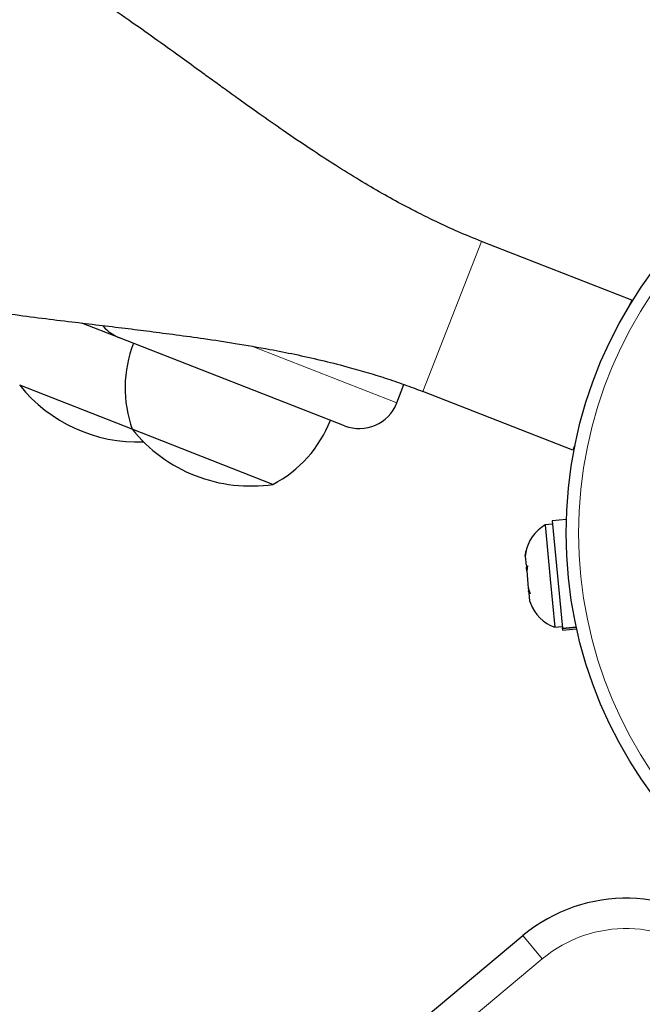
# Model space of a CAD drawing. Extents: x -82 to 483, y -9 to 572.
# Drawn here: x 275 to 279, y 321 to 327 of the extents above; entities that cross this region are included whole.
import ezdxf

# ---------------------------------------------------------------- set-up
doc = ezdxf.new("R2010")
doc.units = 0
doc.header["$LTSCALE"] = 0.125
doc.header["$MEASUREMENT"] = 0
doc.layers.add('CONTOUR', color=7, linetype='CONTINUOUS')

msp = doc.modelspace()

# ---------------------------------------------------------------- linework, layer by layer
at = {"layer": 'CONTOUR', "lineweight": 18}
for p, q in [((278.02931, 326.04182), (277.665, 325.11054)), ((276.60405, 325.39135), (277.50305, 325.03967)), ((278.406, 321.59146), (278.28594, 321.73548)), ((278.406, 321.59146), (276.06473, 319.63959))]:
    msp.add_line(p, q, dxfattribs=at)
at = {"layer": 'CONTOUR', "lineweight": 25}
for p, q in [((278.96059, 325.6775), (278.02931, 326.04182)), ((278.96059, 325.6775), (278.94799, 325.64528)), ((275.78224, 325.4444), (275.54977, 325.53534)), ((277.17915, 324.89793), (275.78224, 325.4444)), ((275.862, 324.87629), (275.16355, 325.14953)), ((277.50305, 325.03967), (277.54791, 325.15434)), ((278.59628, 324.74623), (277.665, 325.11054)), ((276.73508, 324.53475), (275.862, 324.87629)), ((278.60888, 324.77844), (278.59628, 324.74623)), ((278.55506, 324.31768), (278.46821, 324.30948)), ((278.46821, 324.30948), (278.53107, 323.64351)), ((278.47027, 324.2876), (278.42358, 324.28319)), ((278.42358, 324.28319), (278.45543, 323.94576)), ((278.30037, 324.09229), (278.30604, 324.12435)), ((278.30604, 324.12435), (278.3006, 324.08991)), ((278.30256, 324.10817), (278.30034, 324.09264)), ((278.3006, 324.08991), (278.30037, 324.09229)), ((278.3006, 324.08991), (278.30615, 324.03107)), ((278.30615, 324.03107), (278.31499, 324.02951)), ((278.30778, 324.01386), (278.31038, 324.03033)), ((278.30933, 323.99745), (278.30778, 324.01386)), ((278.31499, 324.02951), (278.30933, 323.99745)), ((278.30933, 323.99745), (278.31934, 323.89143)), ((278.45543, 323.94576), (278.48349, 323.64851)), ((278.31934, 323.89143), (278.33112, 323.85862)), ((278.31944, 323.89032), (278.32096, 323.87421)), ((278.32133, 323.87032), (278.32096, 323.87421)), ((278.32673, 323.87083), (278.32133, 323.87032)), ((278.32133, 323.87032), (278.32192, 323.86406)), ((278.32893, 323.86473), (278.32192, 323.86406)), ((278.32192, 323.86406), (278.32228, 323.86018)), ((278.32228, 323.86018), (278.32674, 323.81299)), ((278.33112, 323.85862), (278.32228, 323.86018)), ((278.32674, 323.81299), (278.3325, 323.79783)), ((278.32677, 323.81264), (278.33195, 323.79756)), ((278.48349, 323.64851), (278.53018, 323.65292)), ((278.53107, 323.64351), (278.61639, 323.65156)), ((278.53148, 323.63916), (278.53107, 323.64351)), ((278.61733, 323.64726), (278.53148, 323.63916)), ((278.53148, 323.63916), (278.53225, 323.63104)), ((278.53225, 323.63104), (278.6191, 323.63924)), ((275.94466, 319.78361), (278.28594, 321.73548))]:
    msp.add_line(p, q, dxfattribs=at)
msp.add_circle((281.28124, 324.23277), 2.7275, dxfattribs=at)
at = {"layer": 'CONTOUR', "lineweight": 18}
msp.add_circle((281.28124, 324.23277), 2.64952, dxfattribs=at)
at = {"layer": 'CONTOUR', "lineweight": 25}
for centre, radius, start, end in [((275.87332, 325.67722), 0.25, 220.177699, 248.634702), ((276.58329, 325.13313), 0.76565, 158.781548, 199.599947), ((275.89751, 325.73906), 0.94141, 218.771868, 272.109156), ((277.27023, 325.13075), 0.25, 248.634702, 338.634702), ((276.37953, 325.21284), 0.76565, 297.669457, 338.487857), ((276.59597, 325.46582), 0.94141, 218.771868, 248.634702), ((276.59597, 325.46582), 0.94141, 248.634702, 278.497537), ((278.55268, 324.06457), 0.2539, 120.563071, 170.111752), ((278.5694, 323.88744), 0.2539, 200.732391, 250.221755), ((278.92628, 320.96739), 1, 47.600508, 129.817267)]:
    msp.add_arc(centre, radius, start, end, dxfattribs=at)
at = {"layer": 'CONTOUR', "lineweight": 18}
msp.add_arc((278.92628, 320.96739), 0.8125, 47.600508, 129.817267, dxfattribs=at)
at = {"layer": 'CONTOUR', "lineweight": 25}
for points, knots in [([(278.02931, 326.04182), (277.98016, 326.06163), (277.88991, 326.09802), (277.75995, 326.15755), (277.6487, 326.21215), (277.53417, 326.27159), (277.40848, 326.34083), (277.26787, 326.42326), (277.11905, 326.51545), (276.96114, 326.61826), (276.80356, 326.72531), (276.65639, 326.82839), (276.53341, 326.91614), (276.43395, 326.98779), (276.35047, 327.0482), (276.26007, 327.11371), (276.14363, 327.19804), (275.99959, 327.30163), (275.83104, 327.42074), (275.64124, 327.55085), (275.4209, 327.69458), (275.16738, 327.8468), (274.87793, 328.00309), (274.66587, 328.09248), (274.55468, 328.13935)], [0, 0, 0, 0, 0.0489679, 0.0899026, 0.1232704, 0.1497481, 0.1865119, 0.2255923, 0.2676207, 0.3126313, 0.3615319, 0.4050774, 0.4422679, 0.4705316, 0.4934975, 0.5165783, 0.5510286, 0.5971706, 0.6445058, 0.6998434, 0.7630898, 0.8341579, 0.9130458, 1, 1, 1, 1]), ([(273.68942, 325.92751), (273.80241, 325.88665), (274.01768, 325.80881), (274.33422, 325.72759), (274.62097, 325.66777), (274.87695, 325.62425), (275.10062, 325.59155), (275.30041, 325.56532), (275.48161, 325.54333), (275.65352, 325.52292), (275.8149, 325.50349), (275.97465, 325.48363), (276.13709, 325.46246), (276.31377, 325.43821), (276.50822, 325.40885), (276.69631, 325.3764), (276.8731, 325.34148), (277.03347, 325.30577), (277.18214, 325.26814), (277.31514, 325.23065), (277.43436, 325.19367), (277.55297, 325.15335), (277.62685, 325.12512), (277.665, 325.11054)], [0, 0, 0, 0, 0.0867491, 0.1652689, 0.2358069, 0.2983656, 0.3528656, 0.3992249, 0.4440917, 0.4851997, 0.524299, 0.5614934, 0.6016445, 0.6440255, 0.6915028, 0.7440974, 0.7820077, 0.8218028, 0.8624228, 0.8940827, 0.927281, 0.9624487, 1, 1, 1, 1])]:
    msp.add_open_spline(points, degree=3, knots=knots, dxfattribs=at)

doc.saveas('drawing.dxf')
